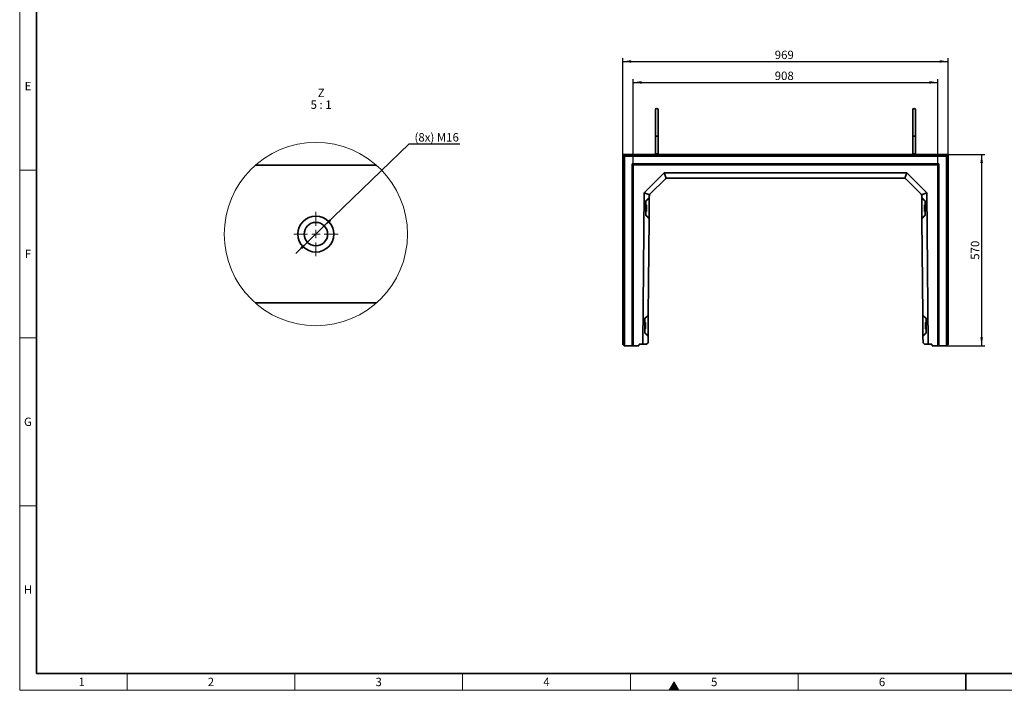
# Model space of a CAD drawing. Units: millimetres. Extents: x 150 to 5902, y 50 to 4150.
# Drawn here: x 150 to 3084, y 50 to 2048 of the extents above; entities that cross this region are included whole.
import ezdxf

# ---------------------------------------------------------------- set-up
doc = ezdxf.new("R2010")
doc.units = ezdxf.units.MM
doc.header["$LTSCALE"] = 10
doc.linetypes.add('CENTER', pattern=[10.16, 6.35, -1.27, 1.27, -1.27])
doc.layers.get('0').update_dxf_attribs({"color": 1})
for name, color, linetype in [('376002', 7, 'Continuous'), ('CENTERLINES', 1, 'CENTER'), ('DIMENSION', 3, 'Continuous'), ('NOTES', 7, 'Continuous')]:
    doc.layers.add(name, color=color, linetype=linetype)
doc.styles.add('SLDTEXTSTYLE1', font='TXT', dxfattribs={"width": 0.605})
doc.styles.add('SLDTEXTSTYLE2', font='TXT', dxfattribs={"width": 0.563})
doc.dimstyles.new('SLDDIMSTYLE0', dxfattribs={"dimtxt": 25, "dimasz": 25, "dimexe": 0, "dimexo": 0.0625, "dimgap": 6.25, "dimtad": 1, "dimrnd": 1e-09, "dimzin": 12, "dimdsep": 46, "dimtxsty": 'SLDTEXTSTYLE1', "dimsah": 1, "dimcen": 0.09, "dimadec": 0, "dimazin": 3, "dimtfac": 1, "dimtofl": 0, "dimtmove": 0, "dimatfit": 3, "dimfxl": 0, "dimfrac": 2, "dimtolj": 1, "dimtzin": 12, "dimarcsym": 0})
doc.dimstyles.new('SLDDIMSTYLE4', dxfattribs={"dimtxt": 25, "dimasz": 25, "dimexe": 0, "dimexo": 0.0625, "dimgap": 6.25, "dimtad": 0, "dimtih": 1, "dimtoh": 1, "dimlfac": 0.2, "dimrnd": 1e-09, "dimzin": 12, "dimdsep": 46, "dimtxsty": 'SLDTEXTSTYLE1', "dimsah": 1, "dimcen": 0, "dimadec": 0, "dimazin": 3, "dimtfac": 1, "dimtmove": 0, "dimatfit": 3, "dimfxl": 0, "dimfrac": 2, "dimtolj": 1, "dimtzin": 12, "dimarcsym": 0})

# ---------------------------------------------------------------- blocks, each defined once
blk = doc.blocks.new('1057748-M_005__D_1')
at = {"layer": 'DIMENSION'}
for p, q in [((1978.2, 1615.2), (1978.2, 1871)), ((1978.2, 1861), (2886.3, 1861)), ((2886.3, 1615.2), (2886.3, 1871))]:
    blk.add_line(p, q, dxfattribs=at)
for points in [[(1978.2, 1861), (2003.2, 1857.1), (2003.2, 1864.8)], [(2886.3, 1861), (2861.3, 1864.8), (2861.3, 1857.1)]]:
    blk.add_solid(points, dxfattribs=at)
at = {"layer": 'DIMENSION', "insert": (2400.1, 1893.2), "char_height": 25, "attachment_point": 1, "style": 'SLDTEXTSTYLE1'}
blk.add_mtext('908', dxfattribs=at)
blk = doc.blocks.new('1057748-M_005__D_2')
at = {"layer": 'DIMENSION'}
for p, q in [((1947.7, 1646.2), (1947.7, 1933.4)), ((1947.7, 1923.4), (2916.7, 1923.4)), ((2916.7, 1646.2), (2916.7, 1933.4))]:
    blk.add_line(p, q, dxfattribs=at)
for points in [[(1947.7, 1923.4), (1972.7, 1919.6), (1972.7, 1927.3)], [(2916.7, 1923.4), (2891.7, 1927.3), (2891.7, 1919.6)]]:
    blk.add_solid(points, dxfattribs=at)
at = {"layer": 'DIMENSION', "insert": (2400.1, 1955.6), "char_height": 25, "attachment_point": 1, "style": 'SLDTEXTSTYLE1'}
blk.add_mtext('969', dxfattribs=at)
blk = doc.blocks.new('1057748-M_005__D_3')
at = {"layer": 'DIMENSION'}
for p, q in [((2916.7, 1646.2), (3026.7, 1646.2)), ((3016.7, 1646.2), (3016.7, 1076.2)), ((2912.7, 1076.2), (3026.7, 1076.2))]:
    blk.add_line(p, q, dxfattribs=at)
for points in [[(3016.7, 1646.2), (3012.9, 1621.2), (3020.6, 1621.2)], [(3016.7, 1076.2), (3020.6, 1101.2), (3012.9, 1101.2)]]:
    blk.add_solid(points, dxfattribs=at)
at = {"layer": 'DIMENSION', "insert": (2984.5, 1332.6), "char_height": 25, "attachment_point": 1, "rotation": 90, "style": 'SLDTEXTSTYLE1'}
blk.add_mtext('570', dxfattribs=at)
blk = doc.blocks.new('1057748-M_005__D_11')
at = {"layer": 'DIMENSION'}
for p, q in [((1057.8, 1433.4), (1310.8, 1677.7)), ((1310.8, 1677.7), (1462.1, 1677.7)), ((1007.5, 1384.8), (1057.8, 1433.4)), ((1007.5, 1384.8), (972.9, 1351.4))]:
    blk.add_line(p, q, dxfattribs=at)
for points in [[(1057.8, 1433.4), (1078.5, 1448), (1073.1, 1453.6)], [(1007.5, 1384.8), (986.8, 1370.2), (992.1, 1364.7)]]:
    blk.add_solid(points, dxfattribs=at)
at = {"layer": 'DIMENSION', "insert": (1326.6, 1709.9), "char_height": 25, "attachment_point": 1, "style": 'SLDTEXTSTYLE1'}
blk.add_mtext('(8x) M16', dxfattribs=at)
blk = doc.blocks.new('1057748-M_005_SW_NOTE_2')
at = {"layer": 'NOTES', "char_height": 25, "attachment_point": 2}
for s, insert, style in [('Z', (10.2, 32.2), 'SLDTEXTSTYLE1'), ('5 : 1', (9.9, -2.8), 'SLDTEXTSTYLE2')]:
    blk.add_mtext(s, dxfattribs=dict(at, insert=insert, style=style))
blk = doc.blocks.new('1057748-M_005_SW_CENTERMARKSYMBOL_4')
at = {"linetype": 'Continuous', "lineweight": 0}
for p, q in [((0, 25), (0, 66)), ((-25, 0), (-66, 0)), ((0, 0), (-12.5, 0)), ((0, 0), (0, 12.5)), ((0, 0), (0, -12.5)), ((0, 0), (12.5, 0)), ((25, 0), (66, 0)), ((0, -25), (0, -66))]:
    blk.add_line(p, q, dxfattribs=at)
blk = doc.blocks.new('1057748-M_005_Top_view')
at = {"linetype": 'Continuous', "lineweight": 35}
for p, q in [((-484.5, 0), (-479.5, -5)), ((-484.5, -566), (-484.5, 0)), ((-484.5, 0), (484.5, 0)), ((-387.5, 2.5), (-387.5, 0)), ((-379.5, 0), (-379.5, 2.5)), ((379.5, 2.5), (379.5, 0)), ((387.5, 0), (387.5, 2.5)), ((484.5, 0), (479.5, -5)), ((484.5, 0), (484.5, -566)), ((-479.5, -5), (-479.5, -570)), ((479.5, -5), (-479.5, -5)), ((-454.9, -30.1), (-457, -28)), ((-457, -28), (457, -28)), ((-457, -570), (-457, -28)), ((454.9, -30.1), (457, -28)), ((457, -28), (457, -570)), ((479.5, -570), (479.5, -5)), ((454.9, -30.1), (-454.9, -30.1)), ((-454.9, -30.1), (-454.9, -570)), ((-454, -31), (-454.9, -30.1)), ((-454, -31), (-454, -570)), ((454, -31), (-454, -31)), ((-420.9, -113.7), (-361.7, -55)), ((-361.7, -55), (361.7, -55)), ((-355.2, -70.9), (-361.7, -55)), ((355.2, -70.9), (361.7, -55)), ((361.7, -55), (420.9, -113.7)), ((454, -31), (454.9, -30.1)), ((454, -570), (454, -31)), ((454.9, -570), (454.9, -30.1)), ((-359.1, -73.5), (-402.5, -116.5)), ((350.6, -70), (-350.6, -70)), ((402.5, -116.5), (359.1, -73.5)), ((-424.9, -565), (-420.9, -113.7)), ((-405.1, -120.4), (-420.9, -113.7)), ((405.1, -120.4), (420.9, -113.7)), ((420.9, -113.7), (424.9, -565)), ((-416.2, -137.7), (-416.5, -182.1)), ((-406.1, -128.3), (-416.2, -137.7)), ((-406.1, -130), (-406.6, -190)), ((-406, -124.9), (-406.1, -128.3)), ((-406.1, -128.3), (-406.1, -130)), ((406.1, -128.3), (406, -124.9)), ((416.2, -137.7), (406.1, -128.3)), ((406.1, -128.3), (406.1, -130)), ((406.1, -130), (406.6, -190)), ((416.5, -182.1), (416.2, -137.7)), ((-416.4, -169.9), (-414.9, -169.9)), ((-414.8, -149.9), (-416.3, -149.9)), ((-414.3, -151.5), (-414.4, -169.4)), ((-414.3, -150.4), (-414.3, -151.5)), ((414.3, -151.5), (414.3, -150.4)), ((414.4, -169.4), (414.3, -151.5)), ((416.3, -149.9), (414.8, -149.9)), ((414.9, -169.9), (416.4, -169.9)), ((-416.5, -182.1), (-406.6, -191.7)), ((-406.6, -191.7), (-409.1, -478.3)), ((-406.6, -190), (-406.6, -191.7)), ((406.6, -191.7), (416.5, -182.1)), ((406.6, -190), (406.6, -191.7)), ((409.1, -478.3), (406.6, -191.7)), ((-419.2, -487.7), (-419.6, -532.1)), ((-409.1, -478.3), (-419.2, -487.7)), ((-409.1, -480), (-409.7, -539.9)), ((-409.1, -478.3), (-409.1, -480)), ((419.2, -487.7), (409.1, -478.3)), ((409.1, -478.3), (409.1, -480)), ((409.1, -480), (409.7, -539.9)), ((419.6, -532.1), (419.2, -487.7)), ((-419.5, -519.9), (-418, -519.9)), ((-417.8, -499.9), (-419.3, -499.9)), ((-417.3, -500.4), (-417.5, -519.4)), ((417.5, -519.4), (417.3, -500.4)), ((419.3, -499.9), (417.8, -499.9)), ((418, -519.9), (419.5, -519.9)), ((-419.6, -532.1), (-409.7, -541.7)), ((-409.7, -541.7), (-409.8, -561)), ((-409.7, -539.9), (-409.7, -541.7)), ((409.7, -541.7), (419.6, -532.1)), ((409.7, -539.9), (409.7, -541.7)), ((409.8, -561), (409.7, -541.7)), ((-484.5, -566), (-480.5, -570)), ((-479.5, -570), (-480.5, -570)), ((-457, -570), (-479.5, -570)), ((-454.9, -570), (-457, -570)), ((-454, -570), (-454.9, -570)), ((-454, -570), (-436.8, -570)), ((-436.3, -565), (-436.8, -570)), ((-436.3, -565), (-424.9, -565)), ((-413.9, -565), (-424.9, -565)), ((-413.9, -565), (-409.8, -561)), ((409.8, -561), (413.9, -565)), ((424.9, -565), (413.9, -565)), ((436.3, -565), (424.9, -565)), ((436.3, -565), (436.8, -570)), ((436.8, -570), (454, -570)), ((454.9, -570), (454, -570)), ((457, -570), (454.9, -570)), ((479.5, -570), (457, -570)), ((480.5, -570), (479.5, -570)), ((480.5, -570), (484.5, -566))]:
    blk.add_line(p, q, dxfattribs=at)
at = {"linetype": 'Continuous', "lineweight": 18}
for p, q in [((-379.5, 2.5), (-387.5, 2.5)), ((379.5, 2.5), (387.5, 2.5)), ((-416.2, -139.9), (-406.1, -130)), ((416.2, -139.9), (406.1, -130)), ((-414.8, -151.1), (-414.9, -169.9)), ((-414.8, -149.9), (-414.8, -151.1)), ((414.8, -151.1), (414.8, -149.9)), ((414.9, -169.9), (414.8, -151.1)), ((-416.5, -179.9), (-406.6, -190)), ((416.5, -179.9), (406.6, -190)), ((-419.2, -489.9), (-409.1, -480)), ((419.2, -489.9), (409.1, -480)), ((-417.8, -499.9), (-418, -519.9)), ((418, -519.9), (417.8, -499.9)), ((-419.6, -529.9), (-409.7, -539.9)), ((419.6, -529.9), (409.7, -539.9))]:
    blk.add_line(p, q, dxfattribs=at)
at = {"linetype": 'Continuous', "lineweight": 35}
for centre, radius, start, end in [((-383.5, 133.5), 4, 0.0281, 180), ((383.5, 133.5), 4, 0, 179.9719), ((-350.6, -82), 12, 112.375, 134.75), ((-350.6, -82), 12, 90, 112.375), ((350.6, -82), 12, 67.625, 90), ((350.6, -82), 12, 45.25, 67.625), ((-394, -125), 12, 134.75, 157.125), ((394, -125), 12, 22.875, 45.25), ((-394, -125), 12, 157.125, 179.5), ((394, -125), 12, 0.5, 22.875), ((-414.9, -169.4), 0.5, 269.5, 359.5), ((-414.8, -150.4), 0.5, 359.5, 89.5), ((414.8, -150.4), 0.5, 90.5, 180.5), ((414.9, -169.4), 0.5, 180.5, 270.5), ((-418, -519.4), 0.5, 269.5, 359.5), ((-417.8, -500.4), 0.5, 359.5, 89.5), ((417.8, -500.4), 0.5, 90.5, 180.5), ((418, -519.4), 0.5, 180.5, 270.5)]:
    blk.add_arc(centre, radius, start, end, dxfattribs=at)
for points, knots in [([(-387.5, 133.5), (-387.5, 133.4), (-387.5, 133.2), (-387.5, 132), (-387.5, 130.3), (-387.5, 128.3), (-387.5, 126.1), (-387.5, 123.8), (-387.5, 121.2), (-387.5, 118.1), (-387.5, 114), (-387.5, 109.4), (-387.5, 104.6), (-387.5, 99.4), (-387.5, 94.1), (-387.5, 88.8), (-387.5, 84.4), (-387.5, 80.9), (-387.5, 78.3), (-387.5, 75.6), (-387.5, 72.5), (-387.5, 69), (-387.5, 65), (-387.5, 61), (-387.5, 58.6), (-387.5, 57.4)], [0, 0, 0, 0, 0.06229, 0.118086, 0.167385, 0.210185, 0.257127, 0.292512, 0.322054, 0.369026, 0.419203, 0.470522, 0.521841, 0.57316, 0.624479, 0.675764, 0.726186, 0.750949, 0.775406, 0.800472, 0.830818, 0.867096, 0.909305, 0.957443, 1, 1, 1, 1]), ([(-379.5, 57.4), (-379.5, 58.6), (-379.5, 61), (-379.5, 65), (-379.5, 69), (-379.5, 72.5), (-379.5, 75.6), (-379.5, 78.3), (-379.5, 80.9), (-379.5, 84.4), (-379.5, 88.8), (-379.5, 94.1), (-379.5, 99.4), (-379.5, 104.6), (-379.5, 109.4), (-379.5, 114), (-379.5, 118.1), (-379.5, 121.1), (-379.5, 123.2), (-379.5, 124.8), (-379.5, 126.6), (-379.5, 128.5), (-379.5, 130.3), (-379.5, 132), (-379.5, 133.2), (-379.5, 133.4), (-379.5, 133.5)], [0, 0, 0, 0, 0.042554, 0.090692, 0.132901, 0.169178, 0.199523, 0.22459, 0.249046, 0.273808, 0.32423, 0.375514, 0.426832, 0.478151, 0.529468, 0.580787, 0.630963, 0.677934, 0.700209, 0.723727, 0.753521, 0.789818, 0.832618, 0.881916, 0.937711, 1, 1, 1, 1]), ([(379.5, 133.5), (379.5, 133.4), (379.5, 133.2), (379.5, 132), (379.5, 130.3), (379.5, 128.3), (379.5, 126.1), (379.5, 123.8), (379.5, 121.2), (379.5, 118.1), (379.5, 114), (379.5, 109.4), (379.5, 104.6), (379.5, 99.4), (379.5, 94.1), (379.5, 88.8), (379.5, 84.4), (379.5, 80.9), (379.5, 78.3), (379.5, 75.6), (379.5, 72.5), (379.5, 69), (379.5, 65), (379.5, 61), (379.5, 58.6), (379.5, 57.4)], [0, 0, 0, 0, 0.06229, 0.118086, 0.167385, 0.210185, 0.257128, 0.292513, 0.322055, 0.369026, 0.419204, 0.470523, 0.521842, 0.573161, 0.624479, 0.675765, 0.726187, 0.75095, 0.775407, 0.800473, 0.830819, 0.867097, 0.909306, 0.957445, 1, 1, 1, 1]), ([(387.5, 57.4), (387.5, 58.6), (387.5, 61), (387.5, 65), (387.5, 69), (387.5, 72.5), (387.5, 75.6), (387.5, 78.3), (387.5, 80.9), (387.5, 84.4), (387.5, 88.8), (387.5, 94.1), (387.5, 99.4), (387.5, 104.6), (387.5, 109.4), (387.5, 114), (387.5, 118.1), (387.5, 121.1), (387.5, 123.2), (387.5, 124.8), (387.5, 126.6), (387.5, 128.5), (387.5, 130.3), (387.5, 132), (387.5, 133.2), (387.5, 133.4), (387.5, 133.5)], [0, 0, 0, 0, 0.0425543, 0.0906921, 0.1329005, 0.169178, 0.1995231, 0.2245895, 0.2490461, 0.2738085, 0.3242298, 0.3755143, 0.4268322, 0.4781505, 0.5294683, 0.5807866, 0.6309631, 0.677934, 0.7002086, 0.7237267, 0.7535207, 0.7898182, 0.8326178, 0.8819162, 0.9377106, 1, 1, 1, 1]), ([(-387.5, 57.4), (-387.5, 56.2), (-387.5, 53.9), (-387.5, 49.9), (-387.5, 46.3), (-387.5, 43.2), (-387.5, 40.9), (-387.5, 38.8), (-387.5, 36.5), (-387.5, 33.4), (-387.5, 29.2), (-387.5, 24.6), (-387.5, 19.6), (-387.5, 14.4), (-387.5, 8.6), (-387.5, 4.6), (-387.5, 2.5)], [0, 0, 0, 0, 0.095597, 0.192061, 0.274666, 0.327528, 0.372589, 0.409848, 0.444197, 0.501795, 0.573408, 0.659031, 0.732452, 0.813755, 0.902939, 1, 1, 1, 1]), ([(-379.5, 57.4), (-379.5, 57.4), (-379.5, 57.3), (-379.5, 56.9), (-379.8, 56.1), (-380.6, 55.2), (-381.7, 54.6), (-383, 54.3), (-384.3, 54.4), (-385.6, 54.7), (-386.7, 55.4), (-387.3, 56.3), (-387.5, 57), (-387.5, 57.4), (-387.5, 57.4)], [0, 0, 0, 0, 0.001911, 0.031307, 0.139215, 0.247143, 0.353205, 0.459024, 0.565276, 0.672461, 0.780673, 0.889389, 0.998089, 1, 1, 1, 1]), ([(-379.5, 2.5), (-379.5, 4.9), (-379.5, 9.4), (-379.5, 15.6), (-379.5, 20.5), (-379.5, 24.2), (-379.5, 27), (-379.5, 29.3), (-379.5, 31.8), (-379.5, 35), (-379.5, 38.9), (-379.5, 43.5), (-379.5, 48.3), (-379.5, 53.2), (-379.5, 56), (-379.5, 57.4)], [0, 0, 0, 0, 0.110329, 0.206802, 0.289414, 0.342279, 0.387342, 0.424603, 0.458955, 0.516559, 0.588177, 0.673805, 0.77344, 0.887076, 1, 1, 1, 1]), ([(379.5, 57.4), (379.5, 56.2), (379.5, 53.9), (379.5, 49.9), (379.5, 46.3), (379.5, 43.2), (379.5, 40.9), (379.5, 38.8), (379.5, 36.5), (379.5, 33.4), (379.5, 29.2), (379.5, 24.6), (379.5, 19.6), (379.5, 14.4), (379.5, 8.6), (379.5, 4.6), (379.5, 2.5)], [0, 0, 0, 0, 0.095598, 0.192062, 0.274667, 0.327528, 0.372589, 0.409849, 0.444197, 0.501796, 0.573408, 0.659031, 0.732453, 0.813756, 0.902939, 1, 1, 1, 1]), ([(379.5, 57.4), (379.5, 57.4), (379.5, 57.3), (379.5, 56.9), (379.8, 56.1), (380.6, 55.2), (381.7, 54.6), (383, 54.3), (384.3, 54.4), (385.6, 54.7), (386.7, 55.4), (387.3, 56.3), (387.5, 57), (387.5, 57.4), (387.5, 57.4)], [0, 0, 0, 0, 0.001911, 0.031307, 0.139215, 0.247143, 0.353205, 0.459024, 0.565276, 0.672461, 0.780673, 0.889389, 0.998089, 1, 1, 1, 1]), ([(387.5, 2.5), (387.5, 4.9), (387.5, 9.4), (387.5, 15.6), (387.5, 20.5), (387.5, 24.2), (387.5, 27), (387.5, 29.3), (387.5, 31.8), (387.5, 35), (387.5, 38.9), (387.5, 43.5), (387.5, 48.3), (387.5, 53.2), (387.5, 56), (387.5, 57.4)], [0, 0, 0, 0, 0.110329, 0.206802, 0.289414, 0.342279, 0.387342, 0.424603, 0.458955, 0.516559, 0.588177, 0.673805, 0.77344, 0.887076, 1, 1, 1, 1])]:
    blk.add_open_spline(points, degree=3, knots=knots, dxfattribs=at)

msp = doc.modelspace()

# ---------------------------------------------------------------- hatches: boundary and pattern name
at = {"linetype": 'Continuous'}
msp.add_hatch(color=256, dxfattribs=at).paths.add_polyline_path([(2085.566, 50), (2114.434, 50), (2100, 75)], flags=0)

# ---------------------------------------------------------------- linework, layer by layer
at = {"linetype": 'Continuous', "lineweight": 18}
for p, q in [((150, 50), (150, 4150)), ((200, 1600), (150, 1600)), ((200, 1100), (150, 1100)), ((200, 600), (150, 600)), ((470, 100), (470, 50)), ((970, 100), (970, 50)), ((1470, 50), (1470, 100)), ((1970, 50), (1970, 100)), ((2470, 50), (2470, 100)), ((2085.566, 50), (2100, 75)), ((2100, 75), (2114.434, 50)), ((150, 50), (5890, 50)), ((2114.434, 50), (2085.566, 50))]:
    msp.add_line(p, q, dxfattribs=at)
at = {"linetype": 'Continuous', "lineweight": 35}
for p, q in [((200, 100), (200, 4100)), ((200, 100), (5840, 100)), ((2970, 50), (2970, 100))]:
    msp.add_line(p, q, dxfattribs=at)
at = {"layer": '376002', "linetype": 'Continuous', "lineweight": 35}
for p, q in [((852.144, 1614.108), (1213.117, 1614.108)), ((1213.117, 1204.108), (852.144, 1204.108))]:
    msp.add_line(p, q, dxfattribs=at)
at = {"layer": '376002', "linetype": 'Continuous', "lineweight": 18}
msp.add_circle((1032.631, 1409.094), 273.131, dxfattribs=at)
at = {"layer": '376002', "linetype": 'Continuous', "lineweight": 35}
for radius in [53.5, 35]:
    msp.add_circle((1032.631, 1409.108), radius, dxfattribs=at)

# ---------------------------------------------------------------- block references
at = {"layer": '376002'}
msp.add_blockref('1057748-M_005_Top_view', (2432.246, 1646.223), dxfattribs=at)
at = {"layer": 'CENTERLINES', "lineweight": 0}
msp.add_blockref('1057748-M_005_SW_CENTERMARKSYMBOL_4', (1032.631, 1409.108), dxfattribs=at)
at = {"layer": 'NOTES'}
msp.add_blockref('1057748-M_005_SW_NOTE_2', (1038.3, 1809.986), dxfattribs=at)

# ---------------------------------------------------------------- texts
at = {"linetype": 'Continuous', "lineweight": 0, "char_height": 25, "attachment_point": 2, "style": 'SLDTEXTSTYLE1'}
for s, insert in [('E', (174.87, 1862.435)), ('F', (174.67, 1362.435)), ('G', (174.54, 862.435)), ('H', (174.714, 362.435)), ('1', (334.826, 87.435)), ('2', (719.826, 87.435)), ('3', (1219.826, 87.435)), ('4', (1719.826, 87.435)), ('5', (2219.826, 87.435)), ('6', (2719.826, 87.435))]:
    msp.add_mtext(s, dxfattribs=dict(at, insert=insert))

# ---------------------------------------------------------------- dimensions: what is measured, and where the dimension line sits
at = {"layer": 'DIMENSION'}
for base, p1, p2, picture, middle in [((2916.746, 1923.42), (1947.746, 1646.223), (2916.746, 1646.223), '1057748-M_005__D_2', (2428.778, 1923.42)), ((2886.268, 1860.961), (1978.224, 1615.245), (2886.268, 1615.245), '1057748-M_005__D_1', (2428.778, 1860.961))]:
    dim = msp.add_linear_dim(base=base, p1=p1, p2=p2, dimstyle='SLDDIMSTYLE0', dxfattribs=at)
    dim.commit()
    dim.dimension.update_dxf_attribs({"geometry": picture, "text_midpoint": middle, "dimtype": 160})
dim = msp.add_diameter_dim_2p(p1=(1057.808, 1433.42), p2=(1007.454, 1384.795), text='(8x) M16', dimstyle='SLDDIMSTYLE4', override={"dimpost": '<>'}, dxfattribs=at)
dim.commit()
dim.dimension.update_dxf_attribs({"geometry": '1057748-M_005__D_11', "text_midpoint": (1394.389, 1696.883), "dimtype": 163})
dim = msp.add_linear_dim(base=(3016.746, 1076.223), p1=(2916.746, 1646.223), p2=(2912.746, 1076.223), angle=90, dimstyle='SLDDIMSTYLE0', dxfattribs=at)
dim.commit()
dim.dimension.update_dxf_attribs({"geometry": '1057748-M_005__D_3', "text_midpoint": (3016.746, 1361.223), "dimtype": 160})

doc.saveas('drawing.dxf')
